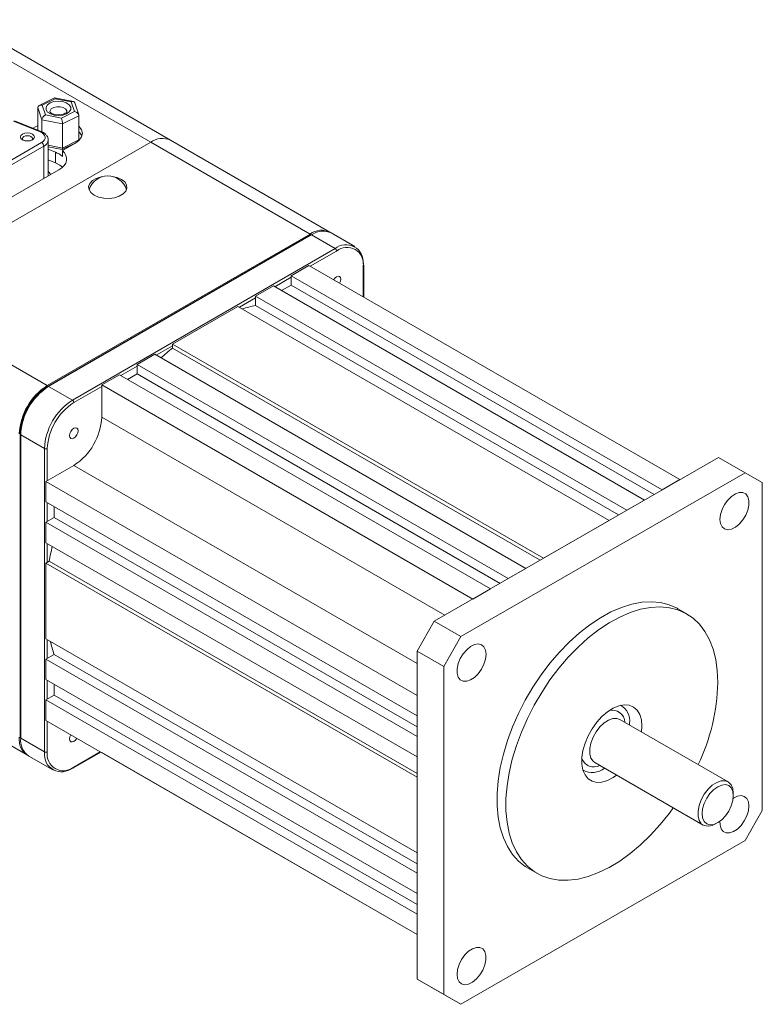
# Model space of a CAD drawing. Units: inches. Extents: x 1.1 to 33.5, y 0.4 to 21.
# Drawn here: x 28.8 to 32.5, y 16.1 to 21 of the extents above; entities that cross this region are included whole.
import ezdxf

# ---------------------------------------------------------------- set-up
doc = ezdxf.new("R2010")
doc.units = ezdxf.units.IN
doc.header["$MEASUREMENT"] = 0

msp = doc.modelspace()

# ---------------------------------------------------------------- linework, layer by layer
at = {"color": 7, "linetype": 'Continuous', "lineweight": 15}
for p, q in [((28.3987, 20.9661), (29.4417, 20.364)), ((29.5401, 20.3738), (28.4971, 20.9759)), ((28.9615, 20.5856), (28.885, 20.5474)), ((28.9645, 20.581), (28.8998, 20.5488)), ((29.0557, 20.5668), (28.9619, 20.5856)), ((29.0452, 20.5648), (28.9645, 20.581)), ((28.8985, 20.4753), (28.878, 20.5368)), ((28.878, 20.5368), (28.878, 20.4237)), ((28.8998, 20.5488), (28.9159, 20.5003)), ((29.0613, 20.5164), (29.0452, 20.5648)), ((29.0824, 20.5), (29.0621, 20.5611)), ((28.8891, 20.4153), (28.756, 20.4691)), ((28.8947, 20.4169), (28.7616, 20.4707)), ((29.001, 20.4547), (28.8985, 20.4753)), ((28.8985, 20.4753), (28.8985, 20.4149)), ((28.9159, 20.5003), (28.9967, 20.4841)), ((28.9967, 20.4841), (29.0613, 20.5164)), ((29.0831, 20.4957), (29.001, 20.4547)), ((29.0831, 20.4957), (29.0831, 20.3753)), ((28.878, 20.4468), (28.8544, 20.4332)), ((29.001, 20.4547), (29.001, 20.3343)), ((28.9299, 20.2005), (28.9299, 20.3744)), ((29.001, 20.3343), (29.0831, 20.3753)), ((30.3356, 19.9145), (29.5401, 20.3737)), ((28.1292, 19.6063), (29.4416, 20.364)), ((29.4417, 20.364), (28.1292, 19.6063)), ((28.335, 20.0374), (28.8971, 20.362)), ((28.9078, 20.3436), (28.3456, 20.0191)), ((28.9299, 20.3404), (28.9993, 20.3264)), ((28.9299, 20.3282), (28.9658, 20.3137)), ((28.9996, 20.3265), (29.0681, 20.3607)), ((29.0005, 20.3216), (29.0654, 20.3591)), ((29.0005, 20.3216), (29.0005, 20.293)), ((30.2371, 19.9047), (29.4416, 20.364)), ((28.9299, 20.2752), (28.9658, 20.2607)), ((28.9658, 20.2607), (28.9658, 20.3137)), ((28.3682, 19.8709), (28.9834, 20.226)), ((30.2371, 19.9047), (28.9247, 19.1471)), ((30.2392, 19.9012), (28.9268, 19.1435)), ((30.2442, 19.9007), (28.9318, 19.143)), ((30.363, 19.8321), (30.2442, 19.9007)), ((30.4615, 19.8418), (30.3427, 19.9104)), ((29.0506, 19.0745), (30.363, 19.8321)), ((30.2308, 19.7477), (30.1425, 19.6966)), ((30.2308, 19.7477), (32.0842, 18.6777)), ((30.5052, 19.7476), (30.505, 19.7518)), ((30.5052, 19.5893), (30.5052, 19.7476)), ((30.1425, 19.6966), (31.9958, 18.6267)), ((30.1425, 19.6966), (30.1425, 19.6494)), ((30.0541, 19.6456), (29.9657, 19.5946)), ((30.0541, 19.6456), (31.9074, 18.5757)), ((30.1425, 19.6494), (30.095, 19.622)), ((30.1425, 19.6494), (31.9549, 18.6031)), ((28.9247, 19.1471), (28.1292, 19.6063)), ((29.9657, 19.5946), (29.9657, 19.5473)), ((29.9657, 19.5946), (31.819, 18.5247)), ((29.8773, 19.5435), (29.5504, 19.3548)), ((29.8773, 19.5435), (31.7306, 18.4736)), ((29.9657, 19.5473), (31.7781, 18.501)), ((29.5504, 19.3548), (29.5504, 19.3352)), ((29.5504, 19.3548), (31.4037, 18.2849)), ((29.462, 19.3038), (29.3736, 19.2528)), ((29.462, 19.3038), (31.3153, 18.2339)), ((29.5504, 19.3352), (31.3867, 18.2751)), ((29.3736, 19.2528), (31.2269, 18.1829)), ((29.3736, 19.2528), (29.3736, 19.2055)), ((29.2852, 19.2018), (29.1968, 19.1507)), ((29.2852, 19.2018), (31.1385, 18.1319)), ((29.3736, 19.2055), (29.3261, 19.1781)), ((29.3736, 19.2055), (31.186, 18.1593)), ((29.0506, 19.0745), (28.9318, 19.143)), ((29.1968, 19.1507), (31.0502, 18.0808)), ((29.1968, 19.1507), (29.1968, 18.9899)), ((28.7895, 18.9058), (28.7895, 17.3903)), ((28.9113, 18.8332), (28.7925, 18.9018)), ((28.7925, 18.9018), (28.7925, 17.3863)), ((28.9113, 17.3177), (28.9113, 18.8332)), ((29.0576, 18.7488), (28.9183, 18.6684)), ((30.8576, 17.9697), (32.2767, 18.7889)), ((32.2767, 18.7889), (32.4097, 18.7122)), ((32.4097, 18.7122), (30.9905, 17.8929)), ((32.4956, 18.6626), (32.4097, 18.7122)), ((28.9183, 18.6684), (30.7717, 17.5985)), ((28.9183, 18.6684), (28.9183, 18.5663)), ((32.0842, 18.6777), (31.9958, 18.6267)), ((32.4956, 17.0238), (32.4956, 18.6626)), ((28.9183, 18.5663), (30.7717, 17.4964)), ((31.9074, 18.5757), (31.819, 18.5247)), ((28.9593, 18.5427), (28.9593, 18.4879)), ((28.9593, 18.4879), (28.9183, 18.4642)), ((28.9183, 18.4642), (30.7717, 17.3943)), ((28.9183, 18.4642), (28.9183, 18.3622)), ((28.9593, 18.4879), (30.7717, 17.4416)), ((31.7306, 18.4736), (31.4037, 18.2849)), ((28.9183, 18.3622), (30.7717, 17.2923)), ((28.9353, 18.2699), (28.9183, 18.2601)), ((28.9183, 18.2601), (30.7717, 17.1902)), ((28.9183, 18.2601), (28.9183, 17.8826)), ((28.9353, 18.2699), (30.7717, 17.2098)), ((31.3153, 18.2339), (31.2269, 18.1829)), ((31.1385, 18.1319), (31.0502, 18.0808)), ((32.1185, 18.0067), (32.0743, 18.0322)), ((30.7717, 17.8208), (30.8576, 17.9697)), ((30.8576, 17.9697), (30.9905, 17.8929)), ((28.9183, 17.8826), (30.7717, 16.8127)), ((30.9905, 17.8929), (30.9046, 17.7441)), ((30.7717, 17.8208), (30.9046, 17.7441)), ((30.7717, 16.1821), (30.7717, 17.8208)), ((28.9593, 17.8042), (28.9183, 17.7805)), ((28.9183, 17.7805), (30.7717, 16.7106)), ((28.9183, 17.7805), (28.9183, 17.6785)), ((28.9593, 17.8042), (30.7717, 16.7579)), ((28.0307, 17.7594), (28.8262, 17.3001)), ((30.9046, 17.7441), (30.9046, 16.1053)), ((28.9183, 17.6785), (30.7717, 16.6086)), ((28.9593, 17.6548), (28.9593, 17.6)), ((28.9593, 17.6), (28.9183, 17.5764)), ((28.9183, 17.5764), (28.9183, 17.4743)), ((28.9183, 17.5764), (30.7717, 16.5065)), ((28.9593, 17.6), (30.7717, 16.5537)), ((30.7717, 17.5985), (30.7717, 17.4964)), ((31.7938, 17.5463), (31.788, 17.5497)), ((28.9183, 17.4743), (30.7717, 16.4044)), ((32.3247, 17.1675), (31.7844, 17.4794)), ((31.8325, 17.4517), (31.8327, 17.4605)), ((28.7895, 17.3903), (28.7896, 17.3881)), ((28.9113, 17.3177), (28.7925, 17.3863)), ((30.7717, 17.3943), (30.7717, 17.2923)), ((28.8333, 17.2961), (28.9521, 17.2275)), ((29.0556, 17.2367), (29.1927, 17.3159)), ((29.1968, 17.3136), (29.1968, 17.3135)), ((29.1968, 17.3135), (30.7717, 16.4044)), ((29.0538, 17.2358), (29.0556, 17.2367)), ((31.6005, 17.2249), (31.6064, 17.2216)), ((31.6596, 17.2632), (32.1998, 16.9513)), ((30.7717, 17.1902), (30.7717, 16.8127)), ((32.3505, 17.0981), (32.3505, 17.1104)), ((32.4097, 16.875), (32.4956, 17.0238)), ((32.2623, 16.9575), (32.2729, 16.9636)), ((30.9905, 16.0557), (32.4097, 16.875)), ((31.3259, 16.7357), (31.3701, 16.7102)), ((30.7717, 16.7106), (30.7717, 16.6086)), ((30.7717, 16.5065), (30.7717, 16.4044)), ((30.7717, 16.1821), (30.9046, 16.1053)), ((30.8576, 16.1324), (30.7717, 16.1821)), ((30.8576, 16.1324), (30.9905, 16.0557)), ((30.9046, 16.1053), (30.9905, 16.0557))]:
    msp.add_line(p, q, dxfattribs=at)
at = {"color": 8, "linetype": 'Continuous', "lineweight": 15}
for p, q in [((28.9078, 20.3436), (28.9078, 20.1823)), ((28.9299, 20.3485), (29.001, 20.3343)), ((30.2479, 19.9028), (30.2442, 19.9007)), ((30.37, 19.8198), (30.2379, 19.7436)), ((30.5023, 19.591), (30.5023, 19.7435)), ((30.1425, 19.6885), (30.0611, 19.6415)), ((29.9657, 19.5864), (29.8844, 19.5395)), ((29.5504, 19.3467), (29.4691, 19.2997)), ((29.3736, 19.2446), (29.2923, 19.1977)), ((29.1968, 19.1426), (29.0576, 19.0622)), ((29.1968, 18.9899), (30.9109, 18.0004)), ((28.9254, 18.8332), (28.9254, 18.6725)), ((29.0576, 18.7488), (30.7717, 17.7592)), ((28.9254, 18.5622), (28.9254, 18.4683)), ((28.9254, 18.3581), (28.9254, 18.2642)), ((28.9254, 17.8785), (28.9254, 17.7846)), ((28.9254, 17.6744), (28.9254, 17.5805)), ((28.9254, 17.4703), (28.9254, 17.3177)), ((28.9113, 17.3129), (28.9113, 17.3177)), ((29.0576, 17.2413), (29.1898, 17.3176))]:
    msp.add_line(p, q, dxfattribs=at)
at = {"color": 7, "linetype": 'Continuous', "lineweight": 15, "flags": 128}
for points in [[(28.9192, 20.5258), (28.9189, 20.5383), (28.926, 20.5502), (28.9397, 20.5599), (28.9583, 20.5663), (28.9796, 20.5687), (29.0011, 20.5667), (29.02, 20.5606), (29.0342, 20.5511), (29.042, 20.5394), (29.0423, 20.5268), (29.0352, 20.515), (29.0214, 20.5053), (29.0028, 20.4989), (28.9815, 20.4965), (28.9601, 20.4985), (28.9411, 20.5046), (28.9269, 20.5141), (28.9192, 20.5258)], [(29.0654, 20.3591), (29.0845, 20.3734), (29.0965, 20.3901), (29.1006, 20.4081), (29.0965, 20.426), (29.0845, 20.4427), (29.0831, 20.444)], [(28.8508, 20.3756), (28.8395, 20.3712), (28.8261, 20.3697), (28.8127, 20.3712), (28.8013, 20.3756), (28.7937, 20.3822), (28.7911, 20.3899), (28.7937, 20.3976), (28.8013, 20.4042), (28.8127, 20.4086), (28.8261, 20.4101), (28.8395, 20.4086), (28.8508, 20.4042), (28.8584, 20.3976), (28.8611, 20.3899), (28.8584, 20.3822), (28.8508, 20.3756)], [(28.8467, 20.3736), (28.8492, 20.3762), (28.8511, 20.3818), (28.8492, 20.3873), (28.8437, 20.392), (28.8356, 20.3951), (28.8261, 20.3962), (28.8165, 20.3951), (28.8084, 20.392), (28.803, 20.3873), (28.8011, 20.3818), (28.803, 20.3762), (28.8054, 20.3736)], [(28.8971, 20.362), (28.9054, 20.3679), (28.9112, 20.3747), (28.9143, 20.3821), (28.9146, 20.3897), (28.9121, 20.3972), (28.9068, 20.4041), (28.899, 20.4103), (28.8891, 20.4153)], [(28.9834, 20.226), (28.9979, 20.2359), (29.0092, 20.2471), (29.0171, 20.2593), (29.0214, 20.2721), (29.0218, 20.285), (29.0183, 20.2979), (29.0112, 20.3102), (29.0005, 20.3216)], [(28.9658, 20.2607), (28.9874, 20.2497), (29.0015, 20.2391)], [(29.1995, 20.1913), (29.1938, 20.1902), (29.1698, 20.1826), (29.1505, 20.1715), (29.1374, 20.1576), (29.1316, 20.1422), (29.1335, 20.1265), (29.1431, 20.1117), (29.1595, 20.0991)], [(29.1595, 20.0991), (29.1813, 20.0896), (29.2069, 20.0841), (29.2342, 20.083), (29.2609, 20.0863), (29.2849, 20.0939), (29.3042, 20.105), (29.3173, 20.1189), (29.3231, 20.1343), (29.3212, 20.15), (29.3116, 20.1648), (29.2952, 20.1774), (29.2734, 20.1869), (29.2552, 20.1913)], [(30.3551, 19.6759), (30.362, 19.6852), (30.3701, 19.6917), (30.3782, 19.6946), (30.3851, 19.6932), (30.3897, 19.6879), (30.3913, 19.6795)], [(30.3913, 19.6795), (30.3897, 19.6692), (30.3851, 19.6586)], [(29.0788, 18.9218), (29.0772, 18.9115), (29.0726, 18.9009), (29.0657, 18.8916), (29.0576, 18.8851), (29.0495, 18.8822), (29.0426, 18.8836), (29.038, 18.8889), (29.0364, 18.8973), (29.038, 18.9076), (29.0426, 18.9182), (29.0495, 18.9275), (29.0576, 18.934), (29.0657, 18.9369), (29.0726, 18.9355), (29.0772, 18.9302), (29.0788, 18.9218)], [(32.2839, 18.4788), (32.2866, 18.4577), (32.2944, 18.4414), (32.3069, 18.4309), (32.323, 18.427), (32.3416, 18.4301), (32.3613, 18.44), (32.3806, 18.4557), (32.3981, 18.4763), (32.4126, 18.5002), (32.4228, 18.5256), (32.4282, 18.5506), (32.4282, 18.5734), (32.4228, 18.5923), (32.4126, 18.6059), (32.3981, 18.6131), (32.3806, 18.6135), (32.3613, 18.607), (32.3416, 18.594), (32.323, 18.5757), (32.3069, 18.5532), (32.2944, 18.5283), (32.2866, 18.5029), (32.2839, 18.4788)], [(32.0743, 18.0322), (32.0697, 18.0348), (32.0301, 18.0523), (31.9873, 18.0631), (31.9416, 18.0672), (31.8935, 18.0645), (31.8434, 18.055), (31.792, 18.0389), (31.7397, 18.0162), (31.6869, 17.9873), (31.6343, 17.9524), (31.5823, 17.9118), (31.5315, 17.866), (31.4824, 17.8154), (31.4355, 17.7605), (31.3911, 17.7018), (31.3499, 17.64), (31.3121, 17.5757), (31.2782, 17.5094), (31.2485, 17.4419), (31.2232, 17.3738), (31.2027, 17.3059), (31.1872, 17.2387), (31.1767, 17.1729), (31.1715, 17.1092), (31.1715, 17.0483), (31.1767, 16.9907), (31.1872, 16.937), (31.2027, 16.8878), (31.2232, 16.8435), (31.2485, 16.8045), (31.2782, 16.7713), (31.3121, 16.7443), (31.3259, 16.7357)], [(32.2736, 17.664), (32.2709, 17.7233), (32.2631, 17.779), (32.2501, 17.8305), (32.232, 17.8774), (32.2091, 17.9191), (32.1816, 17.9552), (32.1497, 17.9853), (32.1139, 18.0093), (32.0743, 18.0268), (32.0314, 18.0376), (31.9858, 18.0417), (31.9377, 18.039), (31.8876, 18.0295), (31.8362, 18.0134), (31.7838, 17.9907), (31.7311, 17.9618), (31.6785, 17.9269), (31.6265, 17.8863), (31.5757, 17.8405), (31.5266, 17.7899), (31.4797, 17.735), (31.4353, 17.6763), (31.3941, 17.6145), (31.3563, 17.5502), (31.3224, 17.4839), (31.2927, 17.4164), (31.2674, 17.3483), (31.2469, 17.2803), (31.2314, 17.2131), (31.2209, 17.1474), (31.2157, 17.0837), (31.2157, 17.0228), (31.2209, 16.9652), (31.2314, 16.9115), (31.2469, 16.8623), (31.2674, 16.818), (31.2927, 16.779), (31.3224, 16.7458), (31.3563, 16.7187), (31.3941, 16.698), (31.4353, 16.6838), (31.4797, 16.6764), (31.5266, 16.6757), (31.5757, 16.6818), (31.6265, 16.6946), (31.6785, 16.714), (31.7311, 16.7398), (31.7838, 16.7718), (31.8362, 16.8096), (31.8876, 16.8528), (31.9377, 16.9011), (31.9858, 16.9539), (32.0314, 17.0108), (32.0509, 17.0373)], [(31.1163, 17.8047), (31.1136, 17.8258), (31.1058, 17.8421), (31.0933, 17.8526), (31.0772, 17.8565), (31.0586, 17.8534), (31.0389, 17.8435), (31.0196, 17.8278), (31.0021, 17.8072), (30.9876, 17.7833), (30.9774, 17.7579), (30.972, 17.7329), (30.972, 17.7101), (30.9774, 17.6912), (30.9876, 17.6776), (31.0021, 17.6704), (31.0196, 17.67), (31.0389, 17.6765), (31.0586, 17.6895), (31.0772, 17.7078), (31.0933, 17.7303), (31.1058, 17.7552), (31.1136, 17.7806), (31.1163, 17.8047)], [(31.8927, 17.4169), (31.8946, 17.4452), (31.8918, 17.4764), (31.8838, 17.5034), (31.8707, 17.5252), (31.853, 17.5409), (31.8315, 17.5501), (31.8067, 17.5523), (31.7797, 17.5475), (31.7514, 17.5359), (31.7229, 17.5178), (31.6951, 17.494), (31.6692, 17.4653), (31.6459, 17.4328), (31.6262, 17.3975), (31.6107, 17.3608), (31.6001, 17.3241), (31.5947, 17.2886), (31.5947, 17.2556), (31.6001, 17.2263), (31.6107, 17.2018), (31.6262, 17.183), (31.6459, 17.1705), (31.6692, 17.1648), (31.6951, 17.1661), (31.7229, 17.1743), (31.7514, 17.1892), (31.7679, 17.2007)], [(29.0726, 17.3853), (29.0726, 17.3853), (29.0657, 17.376), (29.0576, 17.3694), (29.0495, 17.3666), (29.0426, 17.3679), (29.038, 17.3732), (29.0364, 17.3817), (29.038, 17.392), (29.0426, 17.4026), (29.0426, 17.4026)], [(32.3505, 17.1104), (32.3478, 17.1341), (32.3396, 17.1532), (32.3266, 17.1664), (32.3096, 17.1728), (32.2895, 17.1721), (32.2678, 17.1644), (32.2457, 17.15), (32.2247, 17.13), (32.206, 17.1055), (32.1908, 17.0781), (32.1802, 17.0496), (32.1747, 17.0216), (32.1747, 16.9961), (32.1802, 16.9745), (32.1908, 16.9583), (32.206, 16.9484), (32.2247, 16.9455), (32.2457, 16.9497), (32.2623, 16.9575)], [(32.3505, 17.0981), (32.3479, 17.1198), (32.3401, 17.137), (32.3278, 17.1484), (32.3117, 17.1534), (32.293, 17.1515), (32.2729, 17.143), (32.2528, 17.1283), (32.234, 17.1086), (32.2179, 17.085), (32.2056, 17.0593), (32.1978, 17.0332), (32.1952, 17.0085), (32.1978, 16.9868), (32.2056, 16.9696), (32.2179, 16.9582), (32.234, 16.9532), (32.2528, 16.955), (32.2729, 16.9636), (32.293, 16.9783), (32.3117, 16.998), (32.3278, 17.0216), (32.3401, 17.0473), (32.3479, 17.0734), (32.3505, 17.0981)], [(32.4288, 17.0468), (32.4261, 17.0678), (32.4183, 17.0842), (32.4058, 17.0947), (32.3897, 17.0985), (32.3711, 17.0954), (32.3514, 17.0856), (32.3497, 17.0845)], [(32.2842, 16.9711), (32.2845, 16.9521), (32.2899, 16.9332), (32.3001, 16.9197), (32.3146, 16.9125), (32.3321, 16.9121), (32.3514, 16.9186), (32.3711, 16.9315), (32.3897, 16.9499), (32.4058, 16.9724), (32.4183, 16.9972), (32.4261, 17.0227), (32.4288, 17.0468), (32.4288, 17.0468)], [(30.9714, 16.2054), (30.9741, 16.1844), (30.9819, 16.168), (30.9944, 16.1576), (31.0105, 16.1537), (31.0291, 16.1568), (31.0488, 16.1666), (31.0681, 16.1824), (31.0856, 16.203), (31.1001, 16.2269), (31.1103, 16.2523), (31.1157, 16.2773), (31.1157, 16.3001), (31.1103, 16.319), (31.1001, 16.3326), (31.0856, 16.3398), (31.0681, 16.3402), (31.0488, 16.3336), (31.0291, 16.3207), (31.0105, 16.3023), (30.9944, 16.2799), (30.9819, 16.255), (30.9741, 16.2296), (30.9714, 16.2054)]]:
    msp.add_lwpolyline(points, dxfattribs=at)
at = {"color": 8, "linetype": 'Continuous', "lineweight": 15, "flags": 128}
for points in [[(29.0231, 20.516), (29.0223, 20.5209), (29.0161, 20.5297), (29.0044, 20.5366), (28.9891, 20.5403), (28.9726, 20.5403), (28.9572, 20.5367), (28.9454, 20.53), (28.9389, 20.5212), (28.9381, 20.5164)], [(28.9292, 20.1947), (28.9292, 20.1948), (28.9299, 20.2005)], [(31.7844, 17.4794), (31.7693, 17.4847), (31.7493, 17.484), (31.7276, 17.4762), (31.7055, 17.4619), (31.6844, 17.4418), (31.6657, 17.4173), (31.6506, 17.39), (31.6399, 17.3614), (31.6344, 17.3335), (31.6344, 17.3079), (31.6399, 17.2864), (31.6506, 17.2701), (31.6596, 17.2632)]]:
    msp.add_lwpolyline(points, dxfattribs=at)
at = {"color": 8, "linetype": 'Continuous', "lineweight": 15}
for centre, radius, start, end in [((28.8933, 20.4114), 0.00567, 75.3043, 137.5357), ((28.8928, 20.3776), 0.0371, 293.6879, 355.7918), ((28.8998, 20.1813), 0.0467, 26.2176, 49.9159), ((30.2412, 19.8966), 0.00503, 54.3826, 114.3067), ((30.5, 19.7482), 0.00519, 295.4088, 353.2819), ((28.9289, 19.1392), 0.00479, 52.748, 115.9571), ((28.7946, 18.9063), 0.00503, 185.7114, 245.623), ((31.7461, 17.4627), 0.0631, 2.217, 103.1607), ((28.7946, 17.3908), 0.00503, 185.6928, 245.6262), ((31.6549, 17.3047), 0.0631, 196.8436, 297.7894), ((29.0527, 17.2408), 0.00496, 305.1913, 6.1099)]:
    msp.add_arc(centre, radius, start, end, dxfattribs=at)
at = {"color": 7, "linetype": 'Continuous', "lineweight": 15}
for centre, radius, start, end in [((29.0437, 20.3725), 0.0583, 21.4024, 47.4894), ((29.4993, 20.2834), 0.0991, 65.6929, 125.6176), ((29.4993, 20.2835), 0.099, 65.6929, 125.6176), ((28.8847, 20.3425), 0.0231, 2.6058, 57.3942), ((28.9221, 20.2009), 0.121, 49.5962, 68.8356), ((29.2273, 20.0978), 0.0975, 16.5368, 163.4632), ((30.2941, 19.8279), 0.0957, 61.9599, 126.568), ((30.3022, 19.8216), 0.0976, 65.4819, 123.73), ((30.4173, 19.7662), 0.0854, 353.4058, 129.5271), ((30.3547, 19.8191), 0.0154, 2.6049, 57.3946), ((30.4217, 19.7566), 0.0817, 350.786, 129.2033), ((30.0939, 18.8853), 0.6743, 100.9595, 106.7813), ((30.4747, 18.2086), 1.4572, 129.3659, 132.3383), ((29.0878, 18.8921), 0.3028, 122.6055, 177.3945), ((29.0949, 18.888), 0.3028, 122.6055, 177.3945), ((29.2137, 18.8194), 0.3028, 122.6055, 177.3945), ((29.2125, 18.8201), 0.2874, 122.6055, 177.3945), ((29.0423, 19.0615), 0.0154, 2.6049, 57.3946), ((28.8945, 19.0037), 0.3026, 302.6055, 357.3945), ((28.9183, 18.8468), 0.0154, 242.6099, 297.3903), ((30.3737, 18.0326), 1.4578, 167.6607, 170.6325), ((29.5918, 18.0227), 0.6692, 193.1898, 199.0574), ((31.2622, 17.6881), 1.0116, 334.5589, 358.6336), ((31.7463, 17.4726), 0.0872, 351.9941, 61.8579), ((28.8778, 17.3781), 0.0932, 172.4428, 239.0274), ((28.8862, 17.3743), 0.0945, 172.7453, 235.9425), ((28.9962, 17.3031), 0.0854, 173.4057, 309.5272), ((28.9183, 17.3313), 0.0154, 242.6099, 297.3903), ((29.006, 17.3046), 0.0817, 170.786, 309.2033), ((31.6464, 17.3124), 0.0983, 242.0921, 308.5054)]:
    msp.add_arc(centre, radius, start, end, dxfattribs=at)
for centre, major_axis, ratio, start_param, end_param in [((28.9645, 20.5647), (-0.0028, 0.0209), 0.159299, 5.586125, 6.33777), ((29.0452, 20.5485), (0.0145, 0.0164), 0.597518, 5.949152, 7.259694), ((28.8998, 20.5324), (0.021, -0.0087), 0.691041, 1.850245, 3.421041), ((28.9159, 20.484), (0.0145, 0.0164), 0.597518, 0.976509, 2.547305), ((28.9967, 20.4678), (-0.0028, 0.0209), 0.159299, 4.015329, 5.586125), ((29.0613, 20.5001), (0.021, -0.0087), 0.691041, 0.279448, 1.850245), ((29.0613, 20.3796), (0.021, -0.0087), 0.691041, 0.037731, 0.279448), ((28.9967, 20.3474), (-0.0028, 0.0209), 0.159299, 3.087008, 4.015329)]:
    msp.add_ellipse(centre, major_axis=major_axis, ratio=ratio, start_param=start_param, end_param=end_param, dxfattribs=at)
for points, knots in [([(28.9382, 20.5158), (28.9381, 20.5159), (28.938, 20.516), (28.9381, 20.5163), (28.9381, 20.5163)], [0, 0, 0, 0, 0.878143, 1, 1, 1, 1]), ([(29.023, 20.5161), (29.023, 20.5159), (29.0232, 20.5156), (29.0198, 20.511), (29.011, 20.5056), (28.9979, 20.5015), (28.9823, 20.4997), (28.9659, 20.5009), (28.952, 20.5048), (28.9425, 20.5101), (28.9387, 20.5143), (28.9383, 20.5154), (28.9382, 20.5158)], [0, 0, 0, 0, 0.106461, 0.205621, 0.309112, 0.410677, 0.518688, 0.630866, 0.742388, 0.8377, 0.937045, 1, 1, 1, 1]), ([(28.929, 20.375), (28.929, 20.3783), (28.929, 20.3867), (28.9216, 20.3988), (28.9102, 20.4096), (28.8997, 20.4146), (28.8947, 20.4169)], [0, 0, 0, 0, 0.179227, 0.454433, 0.73733, 1, 1, 1, 1]), ([(30.2426, 19.9031), (30.2425, 19.903), (30.2413, 19.9025), (30.2402, 19.9018), (30.2392, 19.9012)], [0, 0, 0, 0, 0.106988, 1, 1, 1, 1]), ([(28.9268, 19.1435), (28.9222, 19.1407), (28.9089, 19.1326), (28.8873, 19.1151), (28.8633, 19.09), (28.8444, 19.0658), (28.835, 19.0495), (28.8317, 19.0437)], [0, 0, 0, 0, 0.1295567, 0.3749833, 0.6202206, 0.8651146, 1, 1, 1, 1]), ([(28.8317, 19.0437), (28.8288, 19.0391), (28.8196, 19.0242), (28.8077, 18.997), (28.7967, 18.9637), (28.7906, 18.9328), (28.7899, 18.9142), (28.7895, 18.9058)], [0, 0, 0, 0, 0.105202, 0.339665, 0.574365, 0.809552, 1, 1, 1, 1])]:
    msp.add_open_spline(points, degree=3, knots=knots, dxfattribs=at)

doc.saveas('drawing.dxf')
